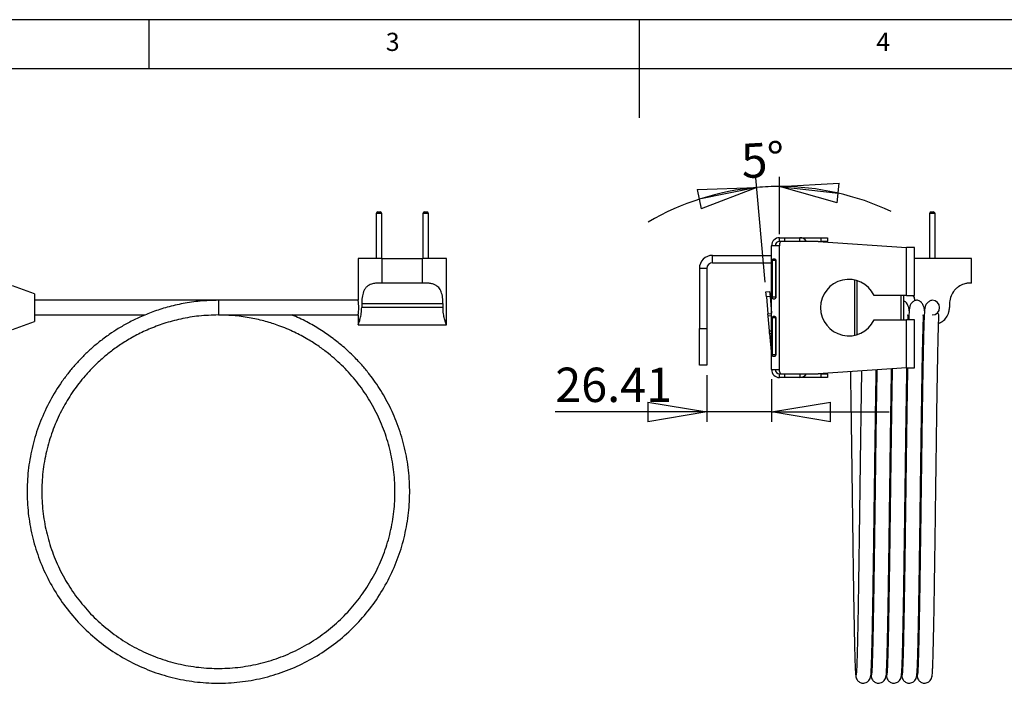
# Model space of a CAD drawing. Extents: x 5 to 292, y 5 to 205.
# Drawn here: x 85 to 186, y 137 to 205 of the extents above; entities that cross this region are included whole.
import ezdxf

# ---------------------------------------------------------------- set-up
doc = ezdxf.new("R2010")
doc.units = 0
doc.layers.get('0').update_dxf_attribs({"linetype": 'CONTINUOUS'})
doc.styles.add('SLDTEXTSTYLE0', font='TXT', dxfattribs={"width": 0.75})
doc.dimstyles.new('SLDDIMSTYLE2', dxfattribs={"dimtxt": 3.5, "dimasz": 6, "dimexe": 0, "dimexo": 0.0625, "dimgap": 0.875, "dimtad": 1, "dimlfac": 4, "dimrnd": 1e-09, "dimzin": 12, "dimtxsty": 'SLDTEXTSTYLE0', "dimblk1": 'CLOSED', "dimblk2": 'CLOSED', "dimsah": 1, "dimcen": 0.09, "dimazin": 3, "dimtfac": 1, "dimtmove": 0, "dimatfit": 3, "dimtolj": 1, "dimtzin": 12})
doc.dimstyles.new('SLDDIMSTYLE3', dxfattribs={"dimtxt": 3.5, "dimasz": 6, "dimexe": 0, "dimexo": 0.0625, "dimgap": 0.875, "dimtad": 1, "dimdec": 4, "dimlfac": 4, "dimzin": 12, "dimtxsty": 'SLDTEXTSTYLE0', "dimblk1": 'CLOSED', "dimblk2": 'CLOSED', "dimsah": 1, "dimcen": 0.09, "dimazin": 3, "dimtfac": 1, "dimtofl": 0, "dimtmove": 0, "dimatfit": 3, "dimtolj": 1, "dimtzin": 12})

# ---------------------------------------------------------------- blocks, each defined once
blk = doc.blocks.new('_CLOSED')
at = {"color": 0, "linetype": 'BYBLOCK'}
for p, q in [((-1, 0.166667), (0, 0)), ((-1, 0.166667), (-1, -0.166667)), ((0, 0), (-1, -0.166667)), ((0, 0), (-1, 0))]:
    blk.add_line(p, q, dxfattribs=at)
blk = doc.blocks.new('_D_5')
at = {"color": 7, "linetype": 'CONTINUOUS'}
for p, q in [((161.33, 178.26), (160.4, 188.9)), ((162.81, 183.17), (162.81, 189.01))]:
    blk.add_line(p, q, dxfattribs=at)
for start, end in [(95, 120.2396), (90, 95), (64.7604, 90)]:
    blk.add_arc((162.81, 161.38), 26.63, start, end, dxfattribs=at)
at = {"color": 7, "linetype": 'CONTINUOUS', "xscale": 6, "yscale": 6}
for p, rotation in [((160.49, 187.91, 0), 11.34942136516234), ((162.81, 188.01, 0), 173.6505786348381)]:
    blk.add_blockref('_CLOSED', p, dxfattribs=dict(at, rotation=rotation))
at = {"color": 7, "linetype": 'CONTINUOUS', "insert": (158.8, 192.34), "char_height": 3.5, "attachment_point": 1, "rotation": 3.2846, "style": 'SLDTEXTSTYLE0'}
blk.add_mtext('5°', dxfattribs=at)
blk = doc.blocks.new('_D_6')
at = {"color": 7, "linetype": 'CONTINUOUS'}
for p, q in [((155.38, 168.8), (155.38, 164.05)), ((161.98, 168.37), (161.98, 164.05)), ((155.38, 165.05), (139.93, 165.05)), ((161.98, 165.05), (155.38, 165.05)), ((161.98, 165.05), (173.98, 165.05))]:
    blk.add_line(p, q, dxfattribs=at)
at = {"color": 7, "linetype": 'CONTINUOUS', "xscale": 6, "yscale": 6}
blk.add_blockref('_CLOSED', (155.38, 165.05, 0), dxfattribs=at)
at = {"color": 7, "linetype": 'CONTINUOUS', "xscale": 6, "yscale": 6, "rotation": 180.0000000000004}
blk.add_blockref('_CLOSED', (161.98, 165.05, 0), dxfattribs=at)
at = {"color": 7, "linetype": 'CONTINUOUS', "insert": (139.93, 169.56), "char_height": 3.5, "attachment_point": 1, "style": 'SLDTEXTSTYLE0'}
blk.add_mtext('26.41', dxfattribs=at)

msp = doc.modelspace()

# ---------------------------------------------------------------- linework, layer by layer
at = {"color": 7, "linetype": 'CONTINUOUS'}
for p, q in [((292, 205), (5, 205)), ((98.5, 205), (98.5, 200)), ((148.5, 205), (148.5, 195)), ((287, 200), (10, 200)), ((121.692986, 185.247537), (121.692986, 180.672537)), ((121.867986, 185.422537), (122.080486, 185.422537)), ((122.255486, 180.672537), (122.255486, 185.247537)), ((126.442986, 185.247537), (126.442986, 180.672537)), ((126.617986, 185.422537), (126.830486, 185.422537)), ((127.005486, 180.672537), (127.005486, 185.247537)), ((178.088441, 185.247537), (178.088441, 180.672537)), ((178.263441, 185.422537), (178.475941, 185.422537)), ((178.650941, 180.672537), (178.650941, 185.247537)), ((162.807191, 182.422549), (162.807191, 182.797549)), ((162.807191, 182.797549), (163.307191, 182.797549)), ((163.307191, 182.797549), (163.307191, 182.422549)), ((163.307191, 182.797549), (164.857191, 182.797549)), ((164.857191, 182.422549), (164.857191, 182.797549)), ((164.857191, 182.797549), (167.060162, 182.797549)), ((167.060162, 182.422549), (167.060162, 182.797549)), ((167.060162, 182.797549), (167.689691, 182.797549)), ((167.689691, 182.797549), (167.689691, 182.422549)), ((161.982191, 169.372549), (161.982191, 181.972549)), ((162.807191, 181.972549), (161.982191, 181.972549)), ((163.057191, 182.422549), (162.807191, 182.422549)), ((162.807191, 182.172549), (162.807191, 181.972549)), ((162.807191, 169.372549), (162.807191, 181.972549)), ((166.729691, 182.422549), (163.057191, 182.422549)), ((166.729691, 182.422549), (175.729691, 181.797549)), ((166.729691, 182.422549), (167.060162, 182.422549)), ((167.689691, 182.422549), (167.060162, 182.422549)), ((175.729691, 176.922549), (175.729691, 181.797549)), ((176.554691, 181.797549), (175.729691, 181.797549)), ((176.554691, 176.922549), (176.554691, 181.797549)), ((119.849236, 180.672537), (119.849236, 176.422537)), ((122.287683, 180.672537), (119.849236, 180.672537)), ((122.287683, 178.172537), (122.287683, 180.672537)), ((122.287683, 180.672537), (126.410789, 180.672537)), ((126.410789, 178.172537), (126.410789, 180.672537)), ((128.849236, 180.672537), (126.410789, 180.672537)), ((128.849236, 173.922537), (128.849236, 180.672537)), ((155.979691, 180.247549), (155.979691, 180.997549)), ((155.979691, 180.997549), (161.982191, 180.997549)), ((182.369691, 180.672537), (176.554691, 180.672537)), ((182.369691, 178.172537), (182.369691, 180.672537)), ((155.979691, 180.247549), (161.982191, 180.247549)), ((162.077718, 176.722549), (162.077718, 180.472549)), ((162.409296, 180.472549), (162.077718, 180.472549)), ((162.409296, 176.722549), (162.409296, 180.472549)), ((162.409296, 180.247549), (162.421841, 180.247549)), ((162.421841, 180.472549), (162.421841, 176.722549)), ((155.379691, 179.647549), (154.629691, 179.647549)), ((154.629691, 179.647549), (154.629691, 173.547549)), ((155.379691, 179.647549), (155.379691, 173.547549)), ((86.849236, 177.080626), (84.599236, 177.899559)), ((122.287683, 178.172537), (122.06136, 178.172537)), ((126.410789, 178.172537), (122.287683, 178.172537)), ((126.637112, 178.172537), (126.410789, 178.172537)), ((170.432191, 178.488951), (170.432191, 172.856148)), ((170.682191, 178.425887), (170.682191, 172.919212)), ((182.369691, 178.172537), (182.244691, 178.172537)), ((86.849236, 177.080626), (86.849236, 174.264448)), ((161.417105, 177.268652), (161.790678, 177.301335)), ((161.460683, 176.770554), (161.417105, 177.268652)), ((161.834256, 176.803238), (161.460683, 176.770554)), ((161.460683, 176.770554), (161.611636, 175.045155)), ((161.790678, 177.301335), (161.834256, 176.803238)), ((161.834256, 176.803238), (161.982191, 175.112339)), ((162.409296, 176.722549), (162.077718, 176.722549)), ((175.729691, 176.922549), (172.44373, 176.922549)), ((175.432191, 176.922549), (175.432191, 174.422549)), ((175.729691, 176.922549), (176.554691, 176.922549)), ((105.599236, 176.422537), (86.849236, 176.422537)), ((119.849236, 176.422537), (105.599236, 176.422537)), ((120.203455, 176.047537), (120.203455, 175.672537)), ((128.495017, 176.047537), (120.203455, 176.047537)), ((128.495017, 175.672537), (120.203455, 175.672537)), ((128.495017, 175.672537), (128.495017, 176.047537)), ((180.119691, 176.047537), (180.119691, 175.672537)), ((86.849236, 174.922537), (98.131685, 174.922537)), ((105.599236, 174.922537), (119.849236, 174.922537)), ((119.849236, 174.922537), (119.849236, 173.922537)), ((161.611636, 175.045155), (161.982191, 175.077575)), ((161.633425, 174.796107), (161.611636, 175.045155)), ((161.764159, 173.301815), (161.633425, 174.796107)), ((84.599236, 173.445515), (86.849236, 174.264448)), ((119.849236, 173.922537), (128.849236, 173.922537)), ((162.077718, 170.872549), (162.077718, 174.622549)), ((162.409296, 174.622549), (162.077718, 174.622549)), ((162.409296, 170.872549), (162.409296, 174.622549)), ((162.421841, 174.622549), (162.421841, 170.872549)), ((172.44373, 174.422549), (175.729691, 174.422549)), ((175.729691, 169.547549), (175.729691, 174.422549)), ((176.554691, 174.422549), (175.729691, 174.422549)), ((176.554691, 169.547549), (176.554691, 174.422549)), ((154.629691, 169.797549), (154.629691, 173.547549)), ((154.629691, 173.547549), (155.379691, 173.547549)), ((155.379691, 173.547549), (155.379691, 169.797549)), ((161.785948, 173.052766), (161.764159, 173.301815)), ((161.785948, 173.052766), (161.982191, 173.069935)), ((161.785948, 173.052766), (161.980478, 170.829269)), ((162.409296, 170.872549), (162.077718, 170.872549)), ((155.379691, 169.797549), (154.629691, 169.797549)), ((161.982191, 169.372549), (162.807191, 169.372549)), ((162.807191, 169.172549), (162.807191, 169.372549)), ((162.807191, 168.547549), (162.807191, 168.922549)), ((162.807191, 168.922549), (163.057191, 168.922549)), ((163.057191, 168.922549), (166.729691, 168.922549)), ((163.307191, 168.922549), (163.307191, 168.547549)), ((164.857191, 168.922549), (164.857191, 168.547549)), ((175.729691, 169.547549), (166.729691, 168.922549)), ((167.060162, 168.922549), (166.729691, 168.922549)), ((167.060162, 168.547549), (167.060162, 168.922549)), ((167.060162, 168.922549), (167.689691, 168.922549)), ((167.689691, 168.922549), (167.689691, 168.547549)), ((175.729691, 169.547549), (176.554691, 169.547549)), ((163.307191, 168.547549), (162.807191, 168.547549)), ((164.857191, 168.547549), (163.307191, 168.547549)), ((167.060162, 168.547549), (164.857191, 168.547549)), ((167.689691, 168.547549), (167.060162, 168.547549))]:
    msp.add_line(p, q, dxfattribs=at)
at = {"color": 8, "linetype": 'CONTINUOUS'}
for p, q in [((122.255486, 185.247537), (121.692986, 185.247537)), ((127.005486, 185.247537), (126.442986, 185.247537)), ((178.650941, 185.247537), (178.088441, 185.247537)), ((175.20398, 174.422549), (175.20398, 176.922549)), ((105.599236, 176.422537), (105.599236, 174.922537)), ((161.982191, 174.82662), (161.633425, 174.796107)), ((161.764159, 173.301815), (161.982191, 173.32089)), ((161.980478, 170.829269), (161.982191, 170.829419))]:
    msp.add_line(p, q, dxfattribs=at)
at = {"color": 7, "linetype": 'CONTINUOUS'}
for centre, radius, start, end in [((121.867986, 185.247537), 0.175, 90, 180), ((122.080486, 185.247537), 0.175, 0, 90), ((126.617986, 185.247537), 0.175, 90, 180), ((126.830486, 185.247537), 0.175, 0, 90), ((178.263441, 185.247537), 0.175, 90, 180), ((178.475941, 185.247537), 0.175, 0, 90), ((162.807191, 181.972549), 0.825, 90, 180), ((164.857191, 181.972549), 0.825, 33.05573115, 90), ((162.807191, 181.972549), 0.45, 90, 180), ((163.057191, 182.172549), 0.25, 90, 180), ((155.979691, 179.647549), 1.35, 90, 180), ((155.979691, 179.647549), 0.6, 90, 180), ((169.854691, 175.672549), 2.875, 25.77146174, 334.22853826), ((115.382568, 175.672492), 4.529189, 350.46891806, 9.40890141), ((178.369691, 175.672537), 0.75, 270, 89.97321249), ((161.532191, 170.790049), 0.45, 0, 5), ((162.807191, 169.372549), 0.825, 180, 270), ((162.807191, 169.372549), 0.45, 180, 270), ((163.057191, 169.172549), 0.25, 180, 270), ((164.857191, 169.372549), 0.825, 270, 326.94426885)]:
    msp.add_arc(centre, radius, start, end, dxfattribs=at)
for points, knots in [([(162.077718, 180.472549), (162.083142, 180.500789), (162.093343, 180.553893), (162.123631, 180.616403), (162.167645, 180.653638), (162.227373, 180.663375), (162.285847, 180.656091), (162.333113, 180.635852), (162.362272, 180.615129), (162.386229, 180.588071), (162.411935, 180.542212), (162.4178, 180.500971), (162.421841, 180.472549)], [0, 0, 0, 0, 0.1334413594, 0.2509264959, 0.3654510676, 0.4909286234, 0.6410082156, 0.70458328, 0.7629640378, 0.8188077349, 0.8751323667, 1, 1, 1, 1]), ([(122.06136, 178.172537), (121.909578, 178.169109), (121.606256, 178.162258), (121.141359, 178.072986), (120.781581, 177.881829), (120.536721, 177.587356), (120.358854, 177.240367), (120.22864, 176.722598), (120.211739, 176.269566), (120.203455, 176.047537)], [0, 0, 0, 0, 0.1347384634, 0.2692627997, 0.4646694201, 0.5634496133, 0.6621668628, 0.834429236, 1, 1, 1, 1]), ([(128.495017, 176.047537), (128.48689, 176.267298), (128.470636, 176.706839), (128.328414, 177.291425), (128.074387, 177.741195), (127.731957, 177.994378), (127.352429, 178.118071), (127.000258, 178.166501), (126.749616, 178.170667), (126.637112, 178.172537)], [0, 0, 0, 0, 0.1638445324, 0.3277042601, 0.4912544782, 0.6600639084, 0.7786692901, 0.9006525213, 1, 1, 1, 1]), ([(182.244691, 178.172537), (182.147552, 178.169109), (181.953429, 178.162258), (181.547176, 178.072986), (181.129623, 177.881829), (180.766151, 177.587356), (180.46103, 177.240367), (180.181503, 176.722598), (180.140021, 176.269566), (180.119691, 176.047537)], [0, 0, 0, 0, 0.1347384634, 0.2692627997, 0.4646694201, 0.5634496133, 0.6621668628, 0.834429236, 1, 1, 1, 1]), ([(162.421841, 176.722549), (162.411733, 176.694309), (162.392726, 176.641206), (162.343756, 176.578696), (162.283999, 176.541461), (162.217688, 176.531724), (162.166429, 176.539008), (162.131649, 176.559247), (162.112213, 176.57997), (162.097526, 176.607028), (162.082862, 176.652886), (162.079816, 176.694128), (162.077718, 176.722549)], [0, 0, 0, 0, 0.1334413594, 0.2509264959, 0.3654510676, 0.4909286234, 0.6410082156, 0.70458328, 0.7629640378, 0.8188077349, 0.8751323667, 1, 1, 1, 1]), ([(176.403747, 176.922549), (176.446631, 176.850838), (176.546866, 176.683223), (176.561361, 176.480845), (176.569655, 176.365052)], [0, 0, 0, 0, 0.4278364997, 1, 1, 1, 1]), ([(105.599236, 176.422537), (104.977726, 176.405443), (103.768278, 176.372177), (102.023031, 176.11539), (100.412029, 175.743028), (98.946301, 175.272352), (97.629041, 174.736748), (96.454686, 174.160553), (95.415293, 173.565082), (94.418798, 172.913723), (93.485945, 172.21952), (92.594857, 171.467137), (91.789972, 170.705181), (91.029811, 169.899178), (90.311983, 169.045522), (89.408169, 167.836299), (88.399782, 166.207286), (87.4236, 164.111916), (86.701612, 161.913065), (86.244269, 159.645687), (86.057643, 157.33698), (86.146239, 155.020286), (86.507675, 152.734775), (87.136054, 150.508039), (88.024928, 148.3674), (89.161331, 146.347611), (90.52637, 144.479285), (92.102712, 142.784515), (93.872233, 141.285291), (95.804745, 140.008104), (97.871959, 138.969378), (100.048689, 138.181293), (102.307745, 137.655737), (104.608858, 137.402138), (106.92183, 137.421791), (109.218768, 137.714632), (111.468001, 138.278566), (113.630173, 139.103191), (115.679175, 140.176601), (117.589876, 141.486528), (119.332687, 143.014689), (120.879598, 144.735037), (122.212857, 146.625768), (123.315174, 148.664733), (124.1674, 150.818864), (124.758284, 153.055249), (125.081453, 155.346678), (125.131092, 157.665069), (124.905796, 159.969743), (124.413215, 162.21707), (123.676238, 164.347362), (122.882238, 166.002691), (122.168107, 167.221905), (121.608859, 168.070455), (120.998162, 168.900954), (120.280922, 169.774851), (119.385062, 170.738509), (118.369192, 171.68258), (117.259082, 172.571811), (116.090159, 173.384708), (114.756, 174.153989), (113.736472, 174.677695), (113.147091, 174.895968), (113.075349, 174.922537)], [0, 0, 0, 0, 0.0162364954, 0.0315959821, 0.0460046721, 0.0594108646, 0.0717825466, 0.083135934, 0.0935714515, 0.103068757, 0.1142334895, 0.1239379323, 0.1335319315, 0.143183876, 0.1528774848, 0.1626643808, 0.1826204615, 0.2028221539, 0.2229376474, 0.2429626374, 0.263132648, 0.283329014, 0.3034097898, 0.323464789, 0.3436559916, 0.3638430205, 0.3838897325, 0.4039874106, 0.4241912536, 0.4443590398, 0.4643836533, 0.4845137077, 0.5047188092, 0.5248566703, 0.5448744967, 0.5650295303, 0.5852298538, 0.6053336941, 0.6253658108, 0.6455425618, 0.6657347732, 0.6858003422, 0.7058655315, 0.7260572742, 0.7462338094, 0.7662659503, 0.7863696755, 0.8065706167, 0.8267269402, 0.84674644, 0.8665576594, 0.8855072194, 0.8946190629, 0.903470402, 0.9120541155, 0.9215490234, 0.9330010483, 0.9464154848, 0.9577513828, 0.9701522382, 0.98357677, 0.9980009133, 1, 1, 1, 1]), ([(119.849236, 173.922537), (119.856349, 173.940473), (119.870565, 173.976316), (119.971782, 174.254172), (120.092589, 174.672773), (120.187462, 175.174432), (120.198732, 175.525451), (120.203455, 175.672537)], [0, 0, 0, 0, 0.2040785352, 0.4078394507, 0.6199597382, 0.8407535165, 1, 1, 1, 1]), ([(128.840177, 173.945969), (128.842179, 173.940767), (128.848385, 173.924637), (128.784654, 174.090201), (128.675706, 174.415607), (128.555693, 174.897493), (128.499365, 175.349856), (128.495832, 175.612048), (128.495017, 175.672537)], [0, 0, 0, 0, 0.0945706033, 0.2932485106, 0.4980049789, 0.7155189148, 0.9343691759, 1, 1, 1, 1]), ([(176.015929, 175.352774), (176.006314, 175.438339), (175.984616, 175.63143), (175.907198, 175.908965), (175.710633, 176.242873), (175.52318, 176.329981), (175.432191, 176.372263)], [0, 0, 0, 0, 0.1977151075, 0.4461764093, 0.7311761573, 1, 1, 1, 1]), ([(177.578653, 175.351106), (177.56899, 175.437095), (177.547262, 175.630432), (177.469537, 175.911618), (177.260885, 176.252882), (176.986767, 176.409419), (176.785948, 176.430057), (176.625424, 176.399295), (176.462869, 176.319818), (176.318215, 176.207301), (176.179807, 176.040147), (176.112586, 175.892893), (176.063667, 175.730511), (176.034683, 175.555027), (176.014851, 175.357751), (176.000966, 175.140633), (175.986463, 174.871062), (175.975371, 174.640751), (175.969438, 174.473171), (175.967646, 174.422549)], [0, 0, 0, 0, 0.0647889587, 0.1456716874, 0.2384489413, 0.3432625312, 0.3993048314, 0.4503104074, 0.4925092939, 0.5259975971, 0.5531376623, 0.5879837558, 0.632933981, 0.6882992951, 0.7530234399, 0.8263434249, 0.8989558991, 0.9694772514, 1, 1, 1, 1]), ([(178.369691, 176.422537), (178.323308, 176.417348), (178.241424, 176.408188), (178.09974, 176.336817), (177.972542, 176.243), (177.879277, 176.159282), (177.777154, 176.053712), (177.719183, 175.964256), (177.666143, 175.853233), (177.626281, 175.7184), (177.597939, 175.55874), (177.577508, 175.362015), (177.562676, 175.1283), (177.541787, 174.737893), (177.519747, 174.188497), (177.496833, 173.443994), (177.475858, 172.638001), (177.45634, 171.788075), (177.433812, 170.708121), (177.408064, 169.328739), (177.379471, 167.591575), (177.350548, 165.736454), (177.321767, 163.779747), (177.293396, 161.744252), (177.265559, 159.648012), (177.236963, 157.513619), (177.208277, 155.368743), (177.179971, 153.249511), (177.152381, 151.199068), (177.124754, 149.267726), (177.102334, 147.775828), (177.085167, 146.677888), (177.072812, 145.908877), (177.060096, 145.135499), (177.045846, 144.308022), (177.028994, 143.394308), (177.011379, 142.513275), (176.993516, 141.693731), (176.975918, 140.955759), (176.95724, 140.25274), (176.937577, 139.608751), (176.916181, 139.050341), (176.8934, 138.615181), (176.869862, 138.325227), (176.854411, 138.2948), (176.846689, 138.279593)], [0, 0, 0, 0, 0.0142209677, 0.0251056973, 0.0326610773, 0.0362167287, 0.0383727371, 0.040897094, 0.0443707544, 0.0515194938, 0.0611329456, 0.0732707723, 0.0903227846, 0.1073119474, 0.1367245968, 0.1642797877, 0.1902897811, 0.214700781, 0.2378836828, 0.2757693373, 0.3127628992, 0.3493331016, 0.3856630249, 0.4218339402, 0.4578337405, 0.4940876204, 0.5304059848, 0.5665521405, 0.6025410706, 0.6377556686, 0.6713949425, 0.6875698493, 0.7032863423, 0.7188265544, 0.7370085444, 0.7585817439, 0.783534112, 0.8044335626, 0.8271490054, 0.8516019743, 0.8777973989, 0.9059952986, 0.9361346173, 0.9680818642, 1, 1, 1, 1]), ([(179.016215, 174.060699), (179.155495, 174.123408), (179.472512, 174.26614), (179.843356, 174.676715), (180.082607, 175.173748), (180.10874, 175.525249), (180.119691, 175.672537)], [0, 0, 0, 0, 0.2191824585, 0.49888235, 0.7900190279, 1, 1, 1, 1]), ([(105.599236, 174.922537), (106.172938, 174.906757), (107.289353, 174.87605), (108.900344, 174.63902), (110.387444, 174.295285), (111.87125, 173.818838), (113.312425, 173.213552), (114.675624, 172.489262), (115.82399, 171.75482), (116.780728, 171.042833), (117.60328, 170.348321), (118.346249, 169.644978), (119.047936, 168.900975), (119.710547, 168.112984), (120.544837, 166.996779), (121.475655, 165.493074), (122.376746, 163.558887), (123.043197, 161.529178), (123.465359, 159.436213), (123.63763, 157.305099), (123.555848, 155.166613), (123.222215, 153.05691), (122.642173, 151.001461), (121.821674, 149.025487), (120.772687, 147.161067), (119.51265, 145.436458), (118.057565, 143.872055), (116.424161, 142.488155), (114.640304, 141.309214), (112.732106, 140.35039), (110.722817, 139.622926), (108.637535, 139.137798), (106.51343, 138.903707), (104.378379, 138.921849), (102.258128, 139.192164), (100.181914, 139.712718), (98.186062, 140.47391), (96.294676, 141.46475), (94.530952, 142.673914), (92.922203, 144.084524), (91.494286, 145.672538), (90.263585, 147.417829), (89.246062, 149.29995), (88.459392, 151.288378), (87.91396, 153.352734), (87.615651, 155.4679), (87.56983, 157.607953), (87.777796, 159.735343), (88.232487, 161.8098), (88.912773, 163.776223), (89.645697, 165.304219), (90.304894, 166.429647), (90.821124, 167.212923), (91.384843, 167.979539), (92.046914, 168.786207), (92.873847, 169.675775), (93.811636, 170.547064), (94.836142, 171.368434), (95.915998, 172.116613), (97.143944, 172.835934), (98.528198, 173.500848), (100.07519, 174.083034), (101.785685, 174.543386), (103.645404, 174.860442), (104.936654, 174.901479), (105.599236, 174.922537)], [0, 0, 0, 0, 0.0152192996, 0.029616539, 0.0431225489, 0.0556888648, 0.0709300994, 0.0845407913, 0.0966060352, 0.1070713159, 0.1161677917, 0.1251607423, 0.1342080062, 0.1432943219, 0.1524680806, 0.1711739439, 0.1901100346, 0.208965322, 0.2277357709, 0.246642163, 0.2655732607, 0.2843960034, 0.3031945832, 0.3221208406, 0.3410431856, 0.3598339969, 0.378672584, 0.3976106906, 0.4165149974, 0.4352850933, 0.4541540302, 0.4730933165, 0.4919695714, 0.5107333052, 0.5296256577, 0.5485604651, 0.5674048288, 0.5861819585, 0.605094669, 0.6240218721, 0.6428303599, 0.6616384921, 0.6805652559, 0.6994777641, 0.7182549163, 0.7370991722, 0.7560345586, 0.7749281201, 0.7936934226, 0.8122634987, 0.8300258998, 0.8385669, 0.8468637147, 0.8549096682, 0.8638097325, 0.8745443051, 0.8871183491, 0.897744072, 0.9093680334, 0.9219515361, 0.9354720219, 0.9500753164, 0.9657497975, 0.9824250987, 1, 1, 1, 1]), ([(162.077718, 174.622549), (162.083142, 174.650789), (162.093343, 174.703893), (162.123631, 174.766403), (162.167645, 174.803638), (162.227373, 174.813375), (162.285847, 174.806091), (162.333113, 174.785852), (162.362272, 174.765129), (162.386229, 174.738071), (162.411935, 174.692212), (162.4178, 174.650971), (162.421841, 174.622549)], [0, 0, 0, 0, 0.1334413594, 0.2509264959, 0.3654510676, 0.4909286234, 0.6410082156, 0.70458328, 0.7629640378, 0.8188077349, 0.8751323667, 1, 1, 1, 1]), ([(175.902442, 174.422549), (175.904915, 174.50084), (175.910052, 174.663491), (175.90548, 174.81274), (175.891531, 174.885491), (175.866654, 174.895794), (175.861004, 174.898134)], [0, 0, 0, 0, 0.3049059032, 0.6334472433, 0.9167464769, 1, 1, 1, 1]), ([(176.769027, 138.070935), (176.778877, 138.099034), (176.79794, 138.153414), (176.825418, 138.49487), (176.850509, 138.971015), (176.873089, 139.552928), (176.893028, 140.195521), (176.912149, 140.902993), (176.930167, 141.650861), (176.947043, 142.422729), (176.962388, 143.180541), (176.977156, 143.960867), (176.99519, 144.978128), (177.016534, 146.280966), (177.042052, 147.912131), (177.067903, 149.655513), (177.093701, 151.477282), (177.118841, 153.353389), (177.144442, 155.2685), (177.170356, 157.206394), (177.196243, 159.139596), (177.221609, 161.044306), (177.246919, 162.905161), (177.272793, 164.706638), (177.298703, 166.426715), (177.324391, 168.044412), (177.350049, 169.571402), (177.373473, 170.806135), (177.394228, 171.793878), (177.41193, 172.563892), (177.429951, 173.271103), (177.447766, 173.893572), (177.463155, 174.352688), (177.472532, 174.647554), (177.468061, 174.81379), (177.454026, 174.885432), (177.429153, 174.895783), (177.423504, 174.898134)], [0, 0, 0, 0, 0.037946394, 0.0734397396, 0.1062724723, 0.1363146936, 0.1635319191, 0.1882028221, 0.2144357413, 0.2368916357, 0.2570093207, 0.2772373774, 0.2975771185, 0.331801882, 0.3667975417, 0.4022019608, 0.4375116779, 0.4725807005, 0.5078075124, 0.5431939189, 0.578552056, 0.6136942577, 0.6488170864, 0.6841651241, 0.7195510182, 0.7547857846, 0.7900815308, 0.8274416939, 0.850945096, 0.8751934776, 0.9001207838, 0.9256273885, 0.9495562214, 0.9671958485, 0.9827009721, 0.9960709475, 1, 1, 1, 1]), ([(178.331527, 138.070935), (178.339921, 138.092138), (178.356259, 138.133403), (178.379999, 138.387773), (178.402081, 138.749274), (178.424352, 139.245885), (178.44618, 139.873894), (178.467419, 140.623717), (178.48644, 141.38405), (178.503076, 142.120525), (178.51799, 142.834315), (178.532032, 143.552645), (178.545939, 144.30945), (178.559773, 145.110381), (178.578393, 146.243934), (178.602468, 147.771692), (178.631692, 149.740176), (178.660806, 151.809751), (178.689231, 153.946456), (178.718414, 156.125638), (178.747748, 158.319035), (178.77674, 160.488573), (178.805205, 162.608318), (178.832025, 164.48317), (178.856443, 166.113775), (178.8783, 167.507362), (178.899838, 168.82782), (178.922112, 170.08706), (178.945673, 171.286993), (178.967493, 172.275821), (178.987122, 173.068723), (179.00418, 173.688376), (179.020822, 174.218704), (179.035093, 174.614286), (179.037067, 174.876175), (179.02652, 175.011446), (178.994188, 175.034385), (178.982883, 175.042405)], [0, 0, 0, 0, 0.0318254689, 0.0619392634, 0.0902055071, 0.1165294619, 0.148505731, 0.1770916436, 0.202507635, 0.2246474328, 0.2437742018, 0.2624709652, 0.2812820911, 0.3001768448, 0.3192138349, 0.3580318617, 0.3974193064, 0.4366811143, 0.475705635, 0.51499225, 0.5543754225, 0.5935869245, 0.6326219517, 0.6719367292, 0.7014812364, 0.7309431121, 0.7602171003, 0.7902905106, 0.822026811, 0.8552986724, 0.8782563674, 0.9017612496, 0.9253245272, 0.9478290286, 0.969143961, 0.9892110456, 1, 1, 1, 1]), ([(162.421841, 170.872549), (162.411733, 170.844309), (162.392726, 170.791206), (162.343756, 170.728696), (162.283999, 170.691461), (162.217688, 170.681724), (162.166429, 170.689008), (162.131649, 170.709247), (162.112213, 170.72997), (162.097526, 170.757028), (162.082862, 170.802886), (162.079816, 170.844128), (162.077718, 170.872549)], [0, 0, 0, 0, 0.13344135939, 0.25092649588, 0.36545106764, 0.49092862345, 0.64100821563, 0.70458328001, 0.76296403779, 0.81880773494, 0.87513236672, 1, 1, 1, 1]), ([(170.020944, 169.151109), (170.026638, 168.821604), (170.04048, 168.02056), (170.062621, 166.619254), (170.087423, 164.988874), (170.11207, 163.285214), (170.13634, 161.527664), (170.160276, 159.726641), (170.18482, 157.895024), (170.209482, 156.049468), (170.234047, 154.216031), (170.257984, 152.414624), (170.281889, 150.677229), (170.302343, 149.258998), (170.31893, 148.147725), (170.331745, 147.310898), (170.344162, 146.520248), (170.356312, 145.76717), (170.36896, 145.00074), (170.383373, 144.17193), (170.399592, 143.302052), (170.417479, 142.415915), (170.436748, 141.543991), (170.457971, 140.686608), (170.480826, 139.878621), (170.505972, 139.158994), (170.530427, 138.64434), (170.553341, 138.312882), (170.574134, 138.117137), (170.588194, 138.086526), (170.595354, 138.070935)], [0, 0, 0, 0, 0.0304511679, 0.0740282951, 0.1171799908, 0.1602272437, 0.2030597311, 0.2457458437, 0.2887225857, 0.331812876, 0.3748088218, 0.4175210173, 0.4601743422, 0.501629341, 0.524602851, 0.5470120235, 0.5688302294, 0.5900352407, 0.6114038568, 0.6367536692, 0.6666387644, 0.6965020857, 0.729781245, 0.7663759857, 0.8061245839, 0.8493274999, 0.8962059967, 0.9294040904, 0.9640429376, 1, 1, 1, 1]), ([(171.157262, 169.23002), (171.152186, 168.939677), (171.138871, 168.178051), (171.117302, 166.816548), (171.092304, 165.183107), (171.067458, 163.472911), (171.042947, 161.707479), (171.018879, 159.897092), (170.994202, 158.05503), (170.969376, 156.197292), (170.944629, 154.350238), (170.920488, 152.534408), (170.896454, 150.781639), (170.875845, 149.350058), (170.859125, 148.227786), (170.846206, 147.382833), (170.833688, 146.584723), (170.821473, 145.826805), (170.808817, 145.059061), (170.794519, 144.233952), (170.778491, 143.369819), (170.760898, 142.490363), (170.742073, 141.626543), (170.721538, 140.779741), (170.699722, 139.985808), (170.676121, 139.284172), (170.653511, 138.788741), (170.632687, 138.477381), (170.614463, 138.303474), (170.602557, 138.286699), (170.596691, 138.278435)], [0, 0, 0, 0, 0.0271206276, 0.0711427624, 0.1147398211, 0.158205016, 0.2014686128, 0.2445323424, 0.2878786585, 0.331353628, 0.374744751, 0.4178481104, 0.4608921065, 0.5027864623, 0.5260024413, 0.5486463063, 0.570690489, 0.5921119702, 0.6135263511, 0.6388157265, 0.6686937086, 0.6985882154, 0.7319255607, 0.7685957239, 0.8084232887, 0.8516761502, 0.8985831956, 0.9317796599, 0.9663931523, 1, 1, 1, 1]), ([(172.081527, 138.070935), (172.091377, 138.099034), (172.11044, 138.153414), (172.137918, 138.49487), (172.163009, 138.971015), (172.185589, 139.552928), (172.205528, 140.195521), (172.224649, 140.902993), (172.242667, 141.650861), (172.259543, 142.422729), (172.274888, 143.180541), (172.289656, 143.960867), (172.30769, 144.978128), (172.329034, 146.280966), (172.354552, 147.912131), (172.380403, 149.655513), (172.406201, 151.477282), (172.431341, 153.353389), (172.456942, 155.268499), (172.482856, 157.206397), (172.508743, 159.139585), (172.534109, 161.044347), (172.559419, 162.905011), (172.585291, 164.707205), (172.611209, 166.424603), (172.635809, 167.98505), (172.651623, 168.904536), (172.659014, 169.334308)], [0, 0, 0, 0, 0.0482958102, 0.0934695329, 0.1352569932, 0.173492864, 0.2081332557, 0.2395328467, 0.2729204747, 0.3015009405, 0.3271054787, 0.3528504912, 0.3787376486, 0.422296799, 0.4668370982, 0.5118976408, 0.5568376526, 0.6014713235, 0.6463058188, 0.6913434361, 0.7363450739, 0.7810718826, 0.8257740345, 0.8707628184, 0.9157997836, 0.9606444029, 1, 1, 1, 1]), ([(172.721637, 169.338657), (172.715936, 169.012901), (172.701997, 168.216305), (172.679803, 166.816956), (172.654804, 165.182999), (172.629958, 163.47294), (172.605447, 161.707471), (172.581379, 159.897094), (172.556702, 158.055029), (172.531876, 156.197292), (172.507129, 154.350238), (172.482988, 152.534408), (172.458954, 150.781639), (172.438345, 149.350058), (172.421625, 148.227786), (172.408706, 147.382833), (172.396188, 146.584723), (172.383973, 145.826805), (172.371317, 145.059061), (172.357019, 144.233952), (172.340991, 143.369819), (172.323398, 142.490363), (172.304573, 141.626543), (172.284038, 140.779741), (172.262222, 139.985808), (172.238621, 139.284172), (172.216011, 138.788741), (172.195187, 138.477381), (172.176963, 138.303474), (172.165057, 138.286699), (172.159191, 138.278435)], [0, 0, 0, 0, 0.0303559483, 0.0742316869, 0.1176837631, 0.1610044141, 0.2041241374, 0.2470446581, 0.2902468255, 0.3335772186, 0.3768240439, 0.4197840627, 0.4626849155, 0.5044399512, 0.5275787252, 0.5501472877, 0.5721181623, 0.5934684062, 0.6148115733, 0.6400168486, 0.6697954711, 0.6995905635, 0.7328170451, 0.7693652612, 0.8090603791, 0.8521694028, 0.8989204582, 0.9320065273, 0.9665049123, 1, 1, 1, 1]), ([(173.644027, 138.070935), (173.653877, 138.099034), (173.67294, 138.153414), (173.700418, 138.49487), (173.725509, 138.971015), (173.748089, 139.552928), (173.768028, 140.195521), (173.787149, 140.902993), (173.805167, 141.650861), (173.822043, 142.422729), (173.837388, 143.180541), (173.852156, 143.960867), (173.87019, 144.978128), (173.891534, 146.280966), (173.917052, 147.912131), (173.942903, 149.655513), (173.968701, 151.477282), (173.993841, 153.353389), (174.019442, 155.268499), (174.045356, 157.206397), (174.071243, 159.139586), (174.096609, 161.044341), (174.121919, 162.905032), (174.147791, 164.707125), (174.17371, 166.4249), (174.198927, 168.02336), (174.215353, 168.977849), (174.223356, 169.442943)], [0, 0, 0, 0, 0.0481387672, 0.0931655989, 0.1348171793, 0.1729287189, 0.2074564708, 0.23875396, 0.2720330218, 0.3005205527, 0.3260418329, 0.3517031306, 0.377506111, 0.4209236205, 0.4653190884, 0.5102331081, 0.5550269889, 0.5995155249, 0.6442042323, 0.6890954012, 0.7339507076, 0.7785320785, 0.8230888728, 0.8679313672, 0.9128218861, 0.9575206846, 1, 1, 1, 1]), ([(174.286011, 169.447294), (174.279687, 169.08616), (174.265123, 168.25459), (174.242303, 166.817326), (174.217303, 165.182901), (174.192458, 163.472966), (174.167947, 161.707464), (174.143879, 159.897096), (174.119202, 158.055028), (174.094376, 156.197292), (174.069629, 154.350238), (174.045488, 152.534408), (174.021454, 150.781639), (174.000845, 149.350058), (173.984125, 148.227786), (173.971206, 147.382833), (173.958688, 146.584723), (173.946473, 145.826805), (173.933817, 145.059061), (173.919519, 144.233952), (173.903491, 143.369819), (173.885898, 142.490363), (173.867073, 141.626543), (173.846538, 140.779741), (173.824722, 139.985808), (173.801121, 139.284172), (173.778511, 138.788741), (173.757687, 138.477381), (173.739463, 138.303474), (173.727557, 138.286699), (173.721691, 138.278435)], [0, 0, 0, 0, 0.033569822, 0.0773001351, 0.1206081899, 0.163785255, 0.2067620585, 0.2495403196, 0.292599294, 0.335786069, 0.3788895532, 0.4217071816, 0.46446584, 0.5060824791, 0.5291445599, 0.5516383192, 0.5735363716, 0.5948158503, 0.6160882758, 0.6412100085, 0.6708899301, 0.700586267, 0.7337026198, 0.7701296973, 0.8096932462, 0.8526593855, 0.8992554852, 0.9322318909, 0.9666159313, 1, 1, 1, 1]), ([(175.206527, 138.070935), (175.216377, 138.099034), (175.23544, 138.153414), (175.262918, 138.49487), (175.288009, 138.971015), (175.310589, 139.552928), (175.330528, 140.195521), (175.349649, 140.902993), (175.367667, 141.650861), (175.384543, 142.422729), (175.399888, 143.180541), (175.414656, 143.960867), (175.43269, 144.978128), (175.454034, 146.280966), (175.479552, 147.912131), (175.505403, 149.655513), (175.531201, 151.477282), (175.556341, 153.353389), (175.581942, 155.268501), (175.607856, 157.20639), (175.633743, 159.139611), (175.659109, 161.044249), (175.684418, 162.905374), (175.710295, 164.705839), (175.736195, 166.429697), (175.761923, 168.033329), (175.778767, 169.077189), (175.787509, 169.538268), (175.787685, 169.547549)], [0, 0, 0, 0, 0.0479844148, 0.0928668723, 0.1343849009, 0.1723742394, 0.2067912814, 0.2379884182, 0.2711607738, 0.2995569623, 0.3249964109, 0.3505754281, 0.3762956737, 0.4195739691, 0.4638270872, 0.5085970944, 0.5532473478, 0.5975932356, 0.6421386529, 0.6868858826, 0.7315973647, 0.7760357897, 0.820449717, 0.8651484281, 0.9098950099, 0.9544504859, 0.9990830728, 1, 1, 1, 1]), ([(175.850241, 169.547549), (175.84334, 169.153795), (175.828201, 168.289943), (175.804803, 166.817638), (175.779803, 165.182818), (175.754958, 163.472988), (175.730447, 161.707458), (175.706379, 159.897097), (175.681702, 158.055028), (175.656876, 156.197292), (175.632129, 154.350238), (175.607988, 152.534408), (175.583954, 150.781639), (175.563345, 149.350058), (175.546625, 148.227786), (175.533706, 147.382833), (175.521188, 146.584723), (175.508973, 145.826805), (175.496317, 145.059061), (175.482019, 144.233952), (175.465991, 143.369819), (175.448398, 142.490363), (175.429573, 141.626543), (175.409038, 140.779741), (175.387222, 139.985808), (175.363621, 139.284172), (175.341011, 138.788741), (175.320187, 138.477381), (175.301963, 138.303474), (175.290057, 138.286699), (175.284191, 138.278435)], [0, 0, 0, 0, 0.0365168932, 0.0801138532, 0.1232898427, 0.166335242, 0.2091809903, 0.2518288017, 0.2947564703, 0.3378115498, 0.3807835925, 0.423470651, 0.4660989195, 0.5075886511, 0.5305804055, 0.5530055714, 0.574836847, 0.5960514352, 0.6172589917, 0.6423041172, 0.6718935317, 0.7014993113, 0.7345146778, 0.7708306731, 0.8102735753, 0.8531086919, 0.8995626996, 0.9324385457, 0.9667177341, 1, 1, 1, 1]), ([(170.575347, 138.19912), (170.583845, 138.115325), (170.599778, 137.958214), (170.721264, 137.717825), (170.905913, 137.543615), (171.087171, 137.457501), (171.270893, 137.420804), (171.429398, 137.421573), (171.65552, 137.472771), (171.895691, 137.640607), (172.067171, 137.910885), (172.089579, 138.098837), (172.101534, 138.19912)], [0, 0, 0, 0, 0.10497755564, 0.19682576082, 0.33774460079, 0.42621120062, 0.47332388517, 0.53200245033, 0.63163313264, 0.78481448911, 0.88518606166, 1, 1, 1, 1]), ([(172.119146, 138.300756), (172.124885, 138.241364), (172.137823, 138.107477), (172.150693, 138.083999), (172.157854, 138.070935)], [0, 0, 0, 0, 0.4435954276, 1, 1, 1, 1]), ([(172.137847, 138.19912), (172.146345, 138.115325), (172.162278, 137.958214), (172.283764, 137.717825), (172.468413, 137.543615), (172.649671, 137.457501), (172.833393, 137.420804), (172.991898, 137.421573), (173.21802, 137.472771), (173.458191, 137.640607), (173.629671, 137.910885), (173.652079, 138.098837), (173.664034, 138.19912)], [0, 0, 0, 0, 0.1049775556, 0.1968257608, 0.3377446008, 0.4262112006, 0.4733238852, 0.5320024503, 0.6316331326, 0.7848144891, 0.8851860617, 1, 1, 1, 1]), ([(173.681646, 138.300756), (173.687385, 138.241364), (173.700323, 138.107477), (173.713193, 138.083999), (173.720354, 138.070935)], [0, 0, 0, 0, 0.4435954276, 1, 1, 1, 1]), ([(173.700347, 138.19912), (173.708845, 138.115325), (173.724778, 137.958214), (173.846264, 137.717825), (174.030913, 137.543615), (174.212171, 137.457501), (174.395893, 137.420804), (174.554398, 137.421573), (174.78052, 137.472771), (175.020691, 137.640607), (175.192171, 137.910885), (175.214579, 138.098837), (175.226534, 138.19912)], [0, 0, 0, 0, 0.1049775556, 0.1968257608, 0.3377446008, 0.4262112006, 0.4733238852, 0.5320024503, 0.6316331326, 0.7848144891, 0.8851860617, 1, 1, 1, 1]), ([(175.244146, 138.300756), (175.249885, 138.241364), (175.262823, 138.107477), (175.275693, 138.083999), (175.282854, 138.070935)], [0, 0, 0, 0, 0.4435954276, 1, 1, 1, 1]), ([(175.262847, 138.19912), (175.271345, 138.115325), (175.287278, 137.958214), (175.408764, 137.717825), (175.593413, 137.543615), (175.774671, 137.457501), (175.958393, 137.420804), (176.116898, 137.421573), (176.34302, 137.472771), (176.583191, 137.640607), (176.754671, 137.910885), (176.777079, 138.098837), (176.789034, 138.19912)], [0, 0, 0, 0, 0.10497755564, 0.19682576082, 0.33774460079, 0.42621120062, 0.47332388517, 0.53200245032, 0.63163313263, 0.78481448911, 0.88518606166, 1, 1, 1, 1]), ([(176.806646, 138.300756), (176.812385, 138.241364), (176.825323, 138.107477), (176.838193, 138.083999), (176.845354, 138.070935)], [0, 0, 0, 0, 0.4435954276, 1, 1, 1, 1]), ([(176.825347, 138.19912), (176.833845, 138.115325), (176.849778, 137.958214), (176.971264, 137.717825), (177.155913, 137.543615), (177.337171, 137.457501), (177.520893, 137.420804), (177.679398, 137.421573), (177.90552, 137.472771), (178.145691, 137.640607), (178.317171, 137.910885), (178.339579, 138.098837), (178.351534, 138.19912)], [0, 0, 0, 0, 0.10497755564, 0.19682576082, 0.33774460079, 0.42621120062, 0.47332388517, 0.53200245032, 0.63163313263, 0.78481448911, 0.88518606166, 1, 1, 1, 1])]:
    msp.add_open_spline(points, degree=3, knots=knots, dxfattribs=at)

# ---------------------------------------------------------------- texts
at = {"color": 7, "linetype": 'CONTINUOUS', "char_height": 1.852083, "attachment_point": 1, "style": 'SLDTEXTSTYLE0'}
for s, insert in [('3', (122.666671, 203.668016)), ('4', (172.666671, 203.668016))]:
    msp.add_mtext(s, dxfattribs=dict(at, insert=insert))

# ---------------------------------------------------------------- dimensions: what is measured, and where the dimension line sits
at = {"color": 7, "linetype": 'CONTINUOUS'}
dim = msp.add_angular_dim_2l(base=(161.645754, 187.981168), line1=((161.417105, 177.268652), (161.980478, 170.829269)), line2=((162.807191, 169.172549), (162.807191, 182.172549)), dimstyle='SLDDIMSTYLE3', dxfattribs=at)
dim.commit()
dim.dimension.update_dxf_attribs({"geometry": '_D_5', "text_midpoint": (161.281605, 187.96277), "dimtype": 162})
dim = msp.add_linear_dim(base=(155.379691, 165.050874), p1=(161.982191, 169.372549), p2=(155.379691, 169.797549), dimstyle='SLDDIMSTYLE2', dxfattribs=at)
dim.commit()
dim.dimension.update_dxf_attribs({"geometry": '_D_6', "text_midpoint": (145.746792, 165.050874), "dimtype": 160})

doc.saveas('drawing.dxf')
